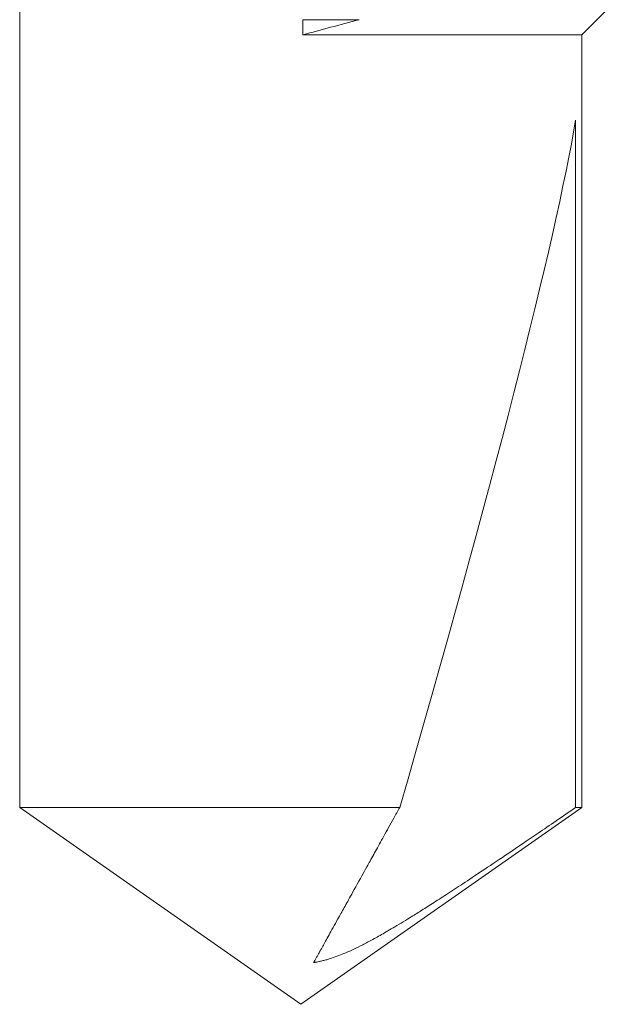
# Model space of a CAD drawing. Units: inches. Extents: x -20.4 to 20.4, y -5.4 to 0.3.
# Drawn here: x 19.2 to 19.3, y -5.4 to -5.2 of the extents above; entities that cross this region are included whole.
import ezdxf

# ---------------------------------------------------------------- set-up
doc = ezdxf.new("R2010")
doc.units = ezdxf.units.IN
doc.header["$LTSCALE"] = 0.25
doc.header["$MEASUREMENT"] = 0
doc.layers.add('Shade Bracket Screws', color=7, linetype='Continuous', lineweight=9)
doc.layers.add('System', color=7, linetype='Continuous')

# ---------------------------------------------------------------- blocks, each defined once
blk = doc.blocks.new('Shade Bracket Screws Left 085727')
at = {"layer": 'Shade Bracket Screws', "extrusion": (3.41779e-16, 1, 2.22045e-16)}
for p, q in [((19.19005, -5.36797), (19.19005, -5.15438)), ((19.33495, -5.1687), (19.34568, -5.15797)), ((19.27762, -5.16479), (19.26309, -5.16479)), ((19.26309, -5.16479), (19.26309, -5.1687)), ((19.33495, -5.1687), (19.26309, -5.1687)), ((19.33495, -5.36797), (19.33495, -5.1687)), ((19.33338, -5.19068), (19.33338, -5.36797)), ((19.19005, -5.36797), (19.2625, -5.4187)), ((19.19005, -5.36797), (19.2625, -5.36797)), ((19.2625, -5.36797), (19.28802, -5.36797)), ((19.33495, -5.36797), (19.2625, -5.4187)), ((19.33338, -5.36797), (19.33495, -5.36797))]:
    blk.add_line(p, q, dxfattribs=at)
at = {"layer": 'Shade Bracket Screws'}
blk.add_ellipse((19.2625, -5.40979), major_axis=(-0.07144, -0.23699), ratio=0.050892, start_param=1.7635, end_param=2.765784, dxfattribs=at)
blk.add_open_spline([(19.26309, -5.1687), (19.26773, -5.16742), (19.27263, -5.1661), (19.27762, -5.16479)], degree=3, dxfattribs=at)
for points, weights, knots in [([(19.33338, -5.36797), (19.3141, -5.38118), (19.27989, -5.40362), (19.26818, -5.40758), (19.26584, -5.40794)], [4.53846271575, 5.78626552245, 10.8608207399, 12.8533949216, 13.0687084821], [-2.1533475, -2.1533475, -2.1533475, -2.0119289, -1.4818091, -1.3022409, -1.3022409, -1.3022409]), ([(19.26584, -5.40794), (19.26684, -5.40615), (19.27214, -5.39662), (19.28508, -5.37328), (19.28802, -5.36797)], [20.4600859806, 18.01486368, 11.0086462558, 5.63915013039, 5.07611737202], [-0.1880105, -0.1880105, -0.1880105, -0.1362975, -0.0471606, -0.0368241, -0.0368241, -0.0368241])]:
    blk.add_rational_spline(points, weights, degree=2, knots=knots, dxfattribs=at)
blk = doc.blocks.new('Shade Bracket Screws 085727')
at = {"layer": 'System'}
blk.add_blockref('Shade Bracket Screws Left 085727', (0, 0), dxfattribs=at)
blk = doc.blocks.new('System 085727')
at = {"layer": 'System'}
blk.add_blockref('Shade Bracket Screws 085727', (0, 0), dxfattribs=at)

msp = doc.modelspace()

# ---------------------------------------------------------------- block references
at = {"layer": 'System'}
msp.add_blockref('System 085727', (0, 0), dxfattribs=at)

doc.saveas('drawing.dxf')
